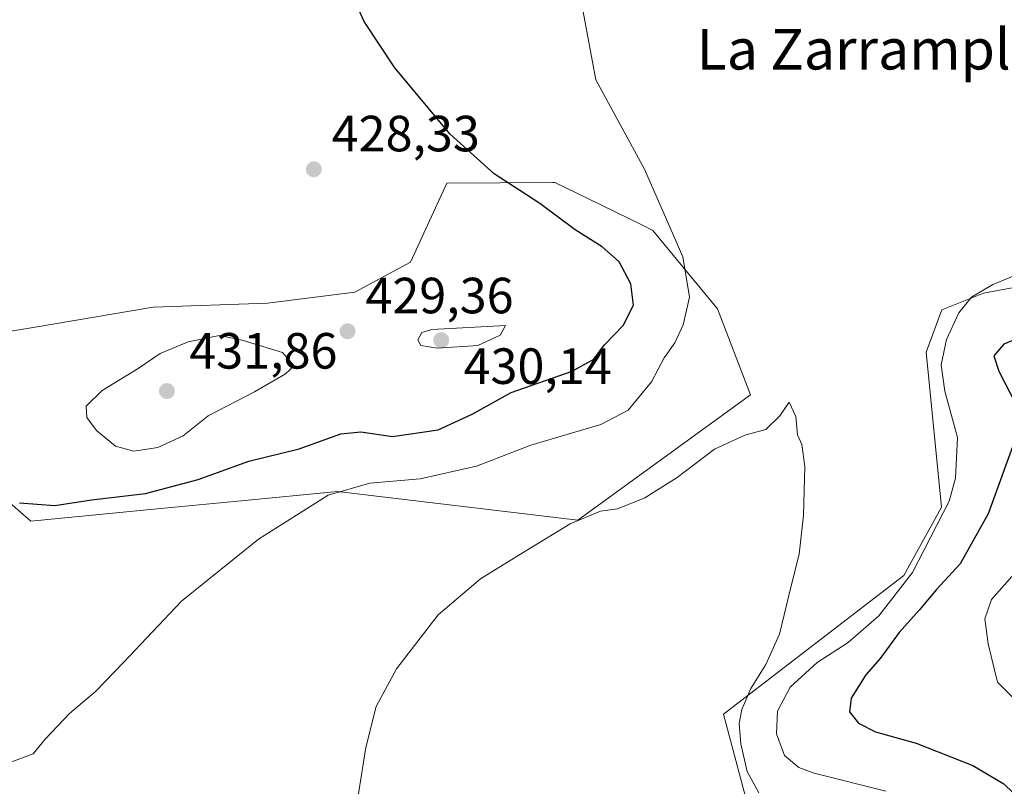
# Model space of a CAD drawing. Units: metres. Extents: x 597312 to 600773, y 4722176 to 4724538.
# Drawn here: x 597978 to 598172, y 4723725 to 4723876 of the extents above; entities that cross this region are included whole.
import ezdxf
from ezdxf.enums import TextEntityAlignment as Align

# ---------------------------------------------------------------- set-up
doc = ezdxf.new("R2010")
doc.units = ezdxf.units.M
doc.header["$MEASUREMENT"] = 0
for name, color, linetype, lineweight in [('Cultivos herbáceos CxS', 92, 'Continuous', 0), ('Curva de nivel maestra', 30, 'Continuous', 30), ('Curva de nivel normal', 30, 'Continuous', 0), ('Matorral CxS', 135, 'Continuous', 0), ('Núcleo urbano CxS', 7, 'Continuous', 0), ('Punto de cota en terreno', 7, 'Continuous', 0), ('Rótulo de punto de cota en terreno', 7, 'Continuous', 0), ('Texto cartográfico', 7, 'Continuous', 0)]:
    doc.layers.add(name, color=color, linetype=linetype, lineweight=lineweight)
doc.styles.add('Style-Arial', font='txt')

# ---------------------------------------------------------------- blocks, each defined once
blk = doc.blocks.new('*U11')
at = {"layer": 'Matorral CxS', "color": 135, "linetype": 'Continuous', "lineweight": 0}
blk.add_polyline3d([(598121.7583, 4723719.9093, 413.5865), (598116.5599, 4723739.4135, 413.4771), (598152.0771, 4723766.6967, 418.2368), (598159.4971, 4723780.1655, 418.6174), (598156.4783, 4723810.6403, 417.7207), (598159.5289, 4723818.9553, 417.7365), (598167.7441, 4723822.2617, 418.9866), (598182.9603, 4723825.0419, 420.7062)], dxfattribs=at)
blk = doc.blocks.new('*U13')
at = {"layer": 'Cultivos herbáceos CxS', "color": 92, "linetype": 'Continuous', "lineweight": 0}
for points in [[(598182.9603, 4723825.0419, 420.7062), (598167.7441, 4723822.2617, 418.9866), (598159.5289, 4723818.9553, 417.7365), (598156.4783, 4723810.6403, 417.7207), (598159.4971, 4723780.1655, 418.6174), (598152.0771, 4723766.6967, 418.2368), (598116.5599, 4723739.4135, 413.4771), (598121.7583, 4723719.9093, 413.5865)], [(597972.4487, 4723784.0567, 425.2529), (597980.2281, 4723777.3901, 424.5395), (598005.0655, 4723779.8289, 424.7244), (598021.6123, 4723781.4047, 422.651), (598040.5547, 4723783.2089, 420.8787), (598087.8718, 4723777.5757, 415.4643), (598121.8813, 4723802.2599, 416.3842), (598115.3847, 4723819.1623, 418.7317), (598102.6937, 4723834.6085, 421.4645), (598100.6317, 4723835.6153, 421.7372), (598089.7283, 4723840.9375, 423.0578), (598083.3651, 4723844.0439, 423.6031), (598083.3141, 4723844.0433, 423.6129), (598083.3101, 4723844.0433, 423.6136), (598083.2485, 4723844.0429, 423.6254), (598082.9931, 4723844.0407, 423.6741), (598062.1095, 4723843.8691, 426.5604), (598054.9649, 4723828.3589, 428.7575), (598043.9717, 4723822.4601, 428.8733), (598026.8115, 4723820.3153, 428.826), (598004.2889, 4723819.5113, 427.9888), (597980.6938, 4723815.4897, 426.0685), (597957.9032, 4723811.7363, 423.7686)]]:
    blk.add_polyline3d(points, dxfattribs=at)
blk = doc.blocks.new('5PATER')
at = {"layer": 'Núcleo urbano CxS', "linetype": 'Continuous', "lineweight": 0}
h = blk.add_hatch(color=51, dxfattribs=at)
edge = h.paths.add_edge_path()
edge.add_ellipse((0, 0), major_axis=(-0.11, -0.111), ratio=0.999422, start_angle=0, end_angle=360)

msp = doc.modelspace()

# ---------------------------------------------------------------- linework, layer by layer
at = {"layer": 'Cultivos herbáceos CxS', "color": 92, "linetype": 'Continuous', "lineweight": 0}
for points in [[(598250.8159, 4723919.4733, 425.8384), (598232.9471, 4723898.7231, 422.8316), (598230.0655, 4723886.0421, 422.3143), (598237.5587, 4723878.5495, 423.1364), (598263.3969, 4723900.6463, 428.9307), (598264.0691, 4723900.7833, 429.0818), (598265.0468, 4723900.9827, 429.3045), (598277.1153, 4723903.4427, 432.2563), (598284.1863, 4723883.7435, 432.5909), (598281.8925, 4723871.8241, 431.5026), (598254.3001, 4723849.9361, 426.0962), (598241.3065, 4723831.7319, 426.1611), (598231.8897, 4723827.0715, 425.3695), (598182.9603, 4723825.0419, 420.7062), (598167.7441, 4723822.2617, 418.9866), (598159.5289, 4723818.9553, 417.7365), (598156.4783, 4723810.6403, 417.7207), (598159.4971, 4723780.1655, 418.6174), (598152.0771, 4723766.6967, 418.2368), (598116.5599, 4723739.4135, 413.4771), (598121.7583, 4723719.9093, 413.5865)], [(597972.4487, 4723784.0567, 425.2529), (597980.2281, 4723777.3901, 424.5395), (598005.0655, 4723779.8289, 424.7244), (598021.6123, 4723781.4047, 422.651), (598040.5547, 4723783.2089, 420.8787), (598087.8718, 4723777.5757, 415.4643), (598121.8813, 4723802.2599, 416.3842), (598115.3847, 4723819.1623, 418.7317), (598102.6937, 4723834.6085, 421.4645), (598100.6317, 4723835.6153, 421.7372), (598089.7283, 4723840.9375, 423.0578), (598083.3651, 4723844.0439, 423.6031), (598083.3141, 4723844.0433, 423.6129), (598083.3101, 4723844.0433, 423.6136), (598083.2485, 4723844.0429, 423.6254), (598082.9931, 4723844.0407, 423.6741), (598062.1095, 4723843.8691, 426.5604), (598054.9649, 4723828.3589, 428.7575), (598043.9717, 4723822.4601, 428.8733), (598026.8115, 4723820.3153, 428.826), (598004.2889, 4723819.5113, 427.9888), (597980.6938, 4723815.4897, 426.0685), (597957.9032, 4723811.7363, 423.7686)]]:
    msp.add_polyline3d(points, dxfattribs=at)
at = {"layer": 'Curva de nivel maestra', "color": 30, "linetype": 'Continuous', "lineweight": 30, "elevation": 425, "flags": 128}
for points in [[(597977.96, 4723781.0001), (597984.94, 4723780.5001), (597992.16, 4723781.5601), (598002.79, 4723782.8201), (598013.12, 4723785.5701), (598023.12, 4723789.2201), (598033.01, 4723791.6101), (598041.24, 4723794.5701), (598045.16, 4723794.9401), (598051.38, 4723794.0401), (598060.37, 4723795.3801), (598067.11, 4723798.4701), (598074.78, 4723802.7301), (598086.78, 4723806.8901), (598091.04, 4723809.3001), (598093.18, 4723812.1001), (598096.8, 4723815.9001), (598098.85, 4723819.9001), (598098.35, 4723824.0601), (598096.02, 4723828.4401), (598092.68, 4723831.3601), (598087.38, 4723834.7301), (598080.44, 4723839.9001), (598071.4, 4723845.7401), (598062.77, 4723853.5301), (598051.86, 4723866.6001), (598045.8, 4723875.6801), (598042.93, 4723882.1501)], [(598179.53, 4723815.4301), (598171.8, 4723812.2501), (598169.82, 4723809.9001), (598170.76, 4723806.9001), (598174.04, 4723800.5701)], [(598173.99, 4723793.4601), (598168.68, 4723778.8501), (598163.17, 4723768.9801), (598158.52, 4723763.9601), (598155.1, 4723759.8901), (598151.14, 4723755.4601), (598147.4, 4723750.3501), (598144.62, 4723747.1901), (598141.72, 4723742.5801), (598141.38, 4723739.8501), (598143.18, 4723737.6601), (598146.5, 4723735.9201), (598154.48, 4723733.7101), (598165.67, 4723729.3201), (598171.74, 4723725.7401), (598175.43, 4723722.1401)]]:
    msp.add_lwpolyline(points, dxfattribs=at)
at = {"layer": 'Curva de nivel normal', "color": 30, "linetype": 'Continuous', "lineweight": 0, "flags": 128}
for points, elevation in [([(597976.45, 4723730.0101), (597980.65, 4723731.6301), (597983.02, 4723734.5101), (597987.8, 4723739.5801), (597992.91, 4723743.9101), (597998.47, 4723749.5801), (598009.87, 4723761.6401), (598025, 4723773.8301), (598038.76, 4723782.4901), (598046.96, 4723784.8901), (598056.84, 4723785.7401), (598067.94, 4723788.2101), (598078.67, 4723792.3301), (598092.44, 4723796.3901), (598097.78, 4723799.2101), (598102.39, 4723804.8201), (598104.9, 4723809.5201), (598106.98, 4723812.4601), (598108.64, 4723816.0001), (598109.9, 4723821.4901), (598108.55, 4723829.3901), (598101, 4723846.6401), (598091.46, 4723864.2501), (598088.42, 4723880.5001)], 420), ([(598176.05, 4723826.5701), (598169.57, 4723823.9801), (598165.38, 4723821.4501), (598162.94, 4723818.3601), (598160.47, 4723813.1101), (598159.43, 4723808.1601), (598160.13, 4723803.0001), (598162.65, 4723793.8601), (598162.28, 4723785.8601), (598160.99, 4723781.3101), (598153.78, 4723767.3101), (598147.14, 4723758.7501), (598141.09, 4723753.5501), (598135.03, 4723749.6001), (598129.71, 4723744.7601), (598127.19, 4723739.9801), (598127.01, 4723735.5301), (598128.61, 4723731.3001), (598131.41, 4723728.9401), (598134.42, 4723727.7801), (598148.55, 4723724.2601)], 420), ([(598073.67, 4723815.9001), (598059.15, 4723815.0801), (598057.17, 4723814.5101), (598056.42, 4723813.0801), (598056.98, 4723811.9801), (598060.3, 4723811.4401), (598068.2, 4723811.9801), (598072.6, 4723813.9701), (598073.67, 4723815.9001)], 430), ([(598017.35, 4723813.9501), (598011.21, 4723812.6801), (598005.67, 4723810.4001), (598001.31, 4723807.4501), (597994.25, 4723803.0801), (597991.12, 4723800.0301), (597991.24, 4723797.8201), (597993.13, 4723795.2101), (597996.88, 4723792.1501), (598000.49, 4723791.1801), (598005.2, 4723791.9001), (598010.19, 4723794.1901), (598015.11, 4723798.1001), (598024.22, 4723802.8601), (598030.32, 4723806.4001), (598032.06, 4723807.9801), (598029.78, 4723810.5601), (598021.83, 4723813.0301), (598017.35, 4723813.9501)], 430), ([(598123.51, 4723723.9301), (598121.26, 4723728.1501), (598120.01, 4723733.5801), (598119.65, 4723737.5801), (598120.2, 4723740.3301), (598121.95, 4723744.4701), (598124.94, 4723749.2001), (598127.58, 4723755.1301), (598129.87, 4723764.6501), (598131.45, 4723770.8801), (598132.35, 4723778.5901), (598132.59, 4723788.1601), (598131.97, 4723792.4601), (598131.12, 4723794.3901), (598130.8, 4723797.9601), (598129.48, 4723800.8201), (598127.65, 4723798.1501), (598124.9, 4723795.4501), (598120.78, 4723794.3201), (598114.78, 4723791.5801), (598107.44, 4723785.9901), (598101.11, 4723781.9601), (598095.74, 4723779.8301), (598092.37, 4723779.3401), (598086.39, 4723776.8701), (598076.29, 4723770.7001), (598068.72, 4723766.0501), (598060.42, 4723758.9401), (598052.17, 4723748.3401), (598048.21, 4723740.9101), (598046.19, 4723732.8901), (598043.86, 4723718.4601)], 415), ([(598177.52, 4723738.6601), (598170.5, 4723745.7101), (598168.71, 4723753.2701), (598168, 4723758.2001), (598169.36, 4723761.9801), (598173.34, 4723766.4801)], 430)]:
    msp.add_lwpolyline(points, dxfattribs=dict(at, elevation=elevation))
at = {"layer": 'Matorral CxS', "color": 135, "linetype": 'Continuous', "lineweight": 0}
for points in [[(598250.8159, 4723919.4733, 425.8384), (598232.9471, 4723898.7231, 422.8316), (598230.0655, 4723886.0421, 422.3143), (598237.5587, 4723878.5495, 423.1364), (598263.3969, 4723900.6463, 428.9307), (598264.0691, 4723900.7833, 429.0818), (598265.0468, 4723900.9827, 429.3045), (598277.1153, 4723903.4427, 432.2563), (598284.1863, 4723883.7435, 432.5909), (598281.8925, 4723871.8241, 431.5026), (598254.3001, 4723849.9361, 426.0962), (598241.3065, 4723831.7319, 426.1611), (598231.8897, 4723827.0715, 425.3695), (598182.9603, 4723825.0419, 420.7062), (598167.7441, 4723822.2617, 418.9866), (598159.5289, 4723818.9553, 417.7365), (598156.4783, 4723810.6403, 417.7207), (598159.4971, 4723780.1655, 418.6174), (598152.0771, 4723766.6967, 418.2368), (598116.5599, 4723739.4135, 413.4771), (598121.7583, 4723719.9093, 413.5865)], [(597957.9032, 4723811.7363, 423.7686), (597980.6938, 4723815.4897, 426.0685), (598004.2889, 4723819.5113, 427.9888), (598026.8115, 4723820.3153, 428.826), (598043.9717, 4723822.4601, 428.8733), (598054.9649, 4723828.3589, 428.7575), (598062.1095, 4723843.8691, 426.5604), (598082.9931, 4723844.0407, 423.6741), (598083.2485, 4723844.0429, 423.6254), (598083.3101, 4723844.0433, 423.6136), (598083.3141, 4723844.0433, 423.6129), (598083.3651, 4723844.0439, 423.6031), (598089.7283, 4723840.9375, 423.0578), (598100.6317, 4723835.6153, 421.7372), (598102.6937, 4723834.6085, 421.4645), (598115.3847, 4723819.1623, 418.7317), (598121.8813, 4723802.2599, 416.3842), (598087.8718, 4723777.5757, 415.4643), (598040.5547, 4723783.2089, 420.8787), (598021.6123, 4723781.4047, 422.651), (598005.0655, 4723779.8289, 424.7244), (597980.2281, 4723777.3901, 424.5395), (597972.4487, 4723784.0567, 425.2529)], [(597972.4487, 4723784.0567, 425.2529), (597980.2281, 4723777.3901, 424.5395), (598005.0655, 4723779.8289, 424.7244), (598021.6123, 4723781.4047, 422.651), (598040.5547, 4723783.2089, 420.8787), (598087.8718, 4723777.5757, 415.4643), (598121.8813, 4723802.2599, 416.3842), (598115.3847, 4723819.1623, 418.7317), (598102.6937, 4723834.6085, 421.4645), (598100.6317, 4723835.6153, 421.7372), (598089.7283, 4723840.9375, 423.0578), (598083.3651, 4723844.0439, 423.6031), (598083.3141, 4723844.0433, 423.6129), (598083.3101, 4723844.0433, 423.6136), (598083.2485, 4723844.0429, 423.6254), (598082.9931, 4723844.0407, 423.6741), (598062.1095, 4723843.8691, 426.5604), (598054.9649, 4723828.3589, 428.7575), (598043.9717, 4723822.4601, 428.8733), (598026.8115, 4723820.3153, 428.826), (598004.2889, 4723819.5113, 427.9888), (597980.6938, 4723815.4897, 426.0685), (597957.9032, 4723811.7363, 423.7686)]]:
    msp.add_polyline3d(points, dxfattribs=at)

# ---------------------------------------------------------------- block references
at = {"layer": 'Cultivos herbáceos CxS', "color": 92, "linetype": 'Continuous', "lineweight": 0}
msp.add_blockref('*U13', (0, 0), dxfattribs=at)
at = {"layer": 'Matorral CxS', "color": 135, "linetype": 'Continuous', "lineweight": 0}
msp.add_blockref('*U11', (0, 0), dxfattribs=at)
at = {"layer": 'Punto de cota en terreno', "color": 7, "linetype": 'Continuous', "lineweight": 0, "xscale": 10, "yscale": 10, "zscale": 10}
for p in [(598035.92, 4723846.63, 428.33), (598042.56, 4723814.76, 429.36), (598061, 4723813, 430.14), (598007, 4723803, 431.86)]:
    msp.add_blockref('5PATER', p, dxfattribs=at)

# ---------------------------------------------------------------- texts
at = {"layer": 'Rótulo de punto de cota en terreno', "color": 7, "linetype": 'Continuous', "lineweight": 0, "style": 'Style-Arial'}
for s, p in [('428,33', (598039.4478, 4723850.1578)), ('429,36', (598046.0878, 4723818.2878)), ('431,86', (598011.4097, 4723807.4097)), ('430,14', (598065.4097, 4723804.3971))]:
    msp.add_text(s, height=7, dxfattribs=at).set_placement(p)
at = {"layer": 'Texto cartográfico', "color": 7, "linetype": 'Continuous', "lineweight": 0, "style": 'Style-Arial'}
msp.add_text('La Zarrampla', height=8, dxfattribs=at).set_placement((598145.2791, 4723870.2602), align=Align.MIDDLE_CENTER)

doc.saveas('drawing.dxf')
